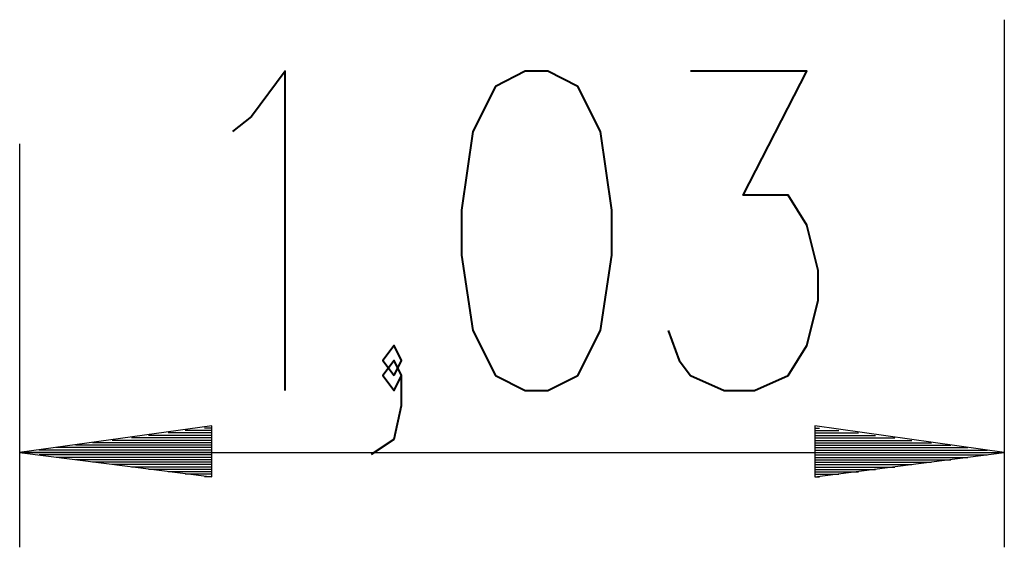
# Model space of a CAD drawing. Units: inches. Extents: x 407.7 to 433, y 266.7 to 327.5.
# Drawn here: x 416.5 to 426.8, y 266.7 to 272.2 of the extents above; entities that cross this region are included whole.
import ezdxf

# ---------------------------------------------------------------- set-up
doc = ezdxf.new("R2010")
doc.units = ezdxf.units.IN
doc.header["$MEASUREMENT"] = 0
doc.layers.add('Ebene 1', color=7, linetype='Continuous')

# ---------------------------------------------------------------- blocks, each defined once
blk = doc.blocks.new('block 2')
at = {"layer": 'Ebene 1', "color": 179, "lineweight": 25, "true_color": 0x1a171b}
for points in [[(426.793, 272.208), (426.793, 266.697)], [(416.506, 270.913), (416.506, 266.697)], [(418.513, 267.967), (416.506, 267.687)], [(418.513, 267.891), (418.056, 267.891)], [(418.513, 267.916), (418.234, 267.916)], [(418.513, 267.941), (418.437, 267.941)], [(418.513, 267.941), (418.437, 267.941)], [(418.513, 267.433), (418.513, 267.967)], [(426.793, 267.687), (424.812, 267.967)], [(424.812, 267.967), (424.812, 267.433)], [(424.812, 267.941), (424.863, 267.941)], [(424.812, 267.941), (424.863, 267.941)], [(424.812, 267.916), (425.066, 267.916)], [(424.812, 267.891), (425.269, 267.891)], [(418.513, 267.789), (417.268, 267.789)], [(418.513, 267.814), (417.472, 267.814)], [(418.513, 267.84), (417.675, 267.84)], [(418.513, 267.865), (417.853, 267.865)], [(424.812, 267.865), (425.447, 267.865)], [(424.812, 267.84), (425.65, 267.84)], [(424.812, 267.814), (425.828, 267.814)], [(424.812, 267.789), (426.031, 267.789)], [(416.506, 267.687), (426.793, 267.687)], [(416.506, 267.687), (418.513, 267.433)], [(418.513, 267.687), (416.506, 267.687)], [(418.513, 267.687), (416.506, 267.687)], [(418.513, 267.713), (416.71, 267.713)], [(418.513, 267.738), (416.887, 267.738)], [(418.513, 267.764), (417.091, 267.764)], [(424.812, 267.764), (426.234, 267.764)], [(424.812, 267.738), (426.412, 267.738)], [(424.812, 267.713), (426.615, 267.713)], [(424.812, 267.433), (426.793, 267.687)], [(424.812, 267.687), (426.793, 267.687)], [(424.812, 267.687), (426.793, 267.687)], [(418.513, 267.662), (416.71, 267.662)], [(418.513, 267.636), (416.887, 267.636)], [(418.513, 267.611), (417.091, 267.611)], [(418.513, 267.586), (417.268, 267.586)], [(424.812, 267.662), (426.615, 267.662)], [(424.812, 267.636), (426.412, 267.636)], [(424.812, 267.611), (426.234, 267.611)], [(424.812, 267.586), (426.031, 267.586)], [(418.513, 267.56), (417.472, 267.56)], [(418.513, 267.535), (417.675, 267.535)], [(418.513, 267.51), (417.853, 267.51)], [(418.513, 267.484), (418.056, 267.484)], [(424.812, 267.56), (425.828, 267.56)], [(424.812, 267.535), (425.65, 267.535)], [(424.812, 267.51), (425.447, 267.51)], [(424.812, 267.484), (425.269, 267.484)], [(418.513, 267.459), (418.234, 267.459)], [(418.513, 267.433), (418.437, 267.433)], [(418.513, 267.433), (418.437, 267.433)], [(424.812, 267.459), (425.066, 267.459)], [(424.812, 267.433), (424.863, 267.433)], [(424.812, 267.433), (424.863, 267.433)]]:
    blk.add_lwpolyline(points, dxfattribs=at)
at = {"layer": 'Ebene 1', "color": 179, "lineweight": 40, "true_color": 0x1a171b}
for points in [[(419.28, 268.335), (419.28, 271.669), (418.927, 271.198), (418.731, 271.041)], [(421.789, 268.335), (422.025, 268.335), (422.338, 268.492), (422.574, 268.963), (422.692, 269.747), (422.692, 270.217), (422.574, 271.041), (422.338, 271.512), (422.025, 271.669), (421.789, 271.669), (421.476, 271.512), (421.24, 271.041), (421.123, 270.217), (421.123, 269.747), (421.24, 268.963), (421.476, 268.492), (421.789, 268.335)], [(423.28, 268.963), (423.397, 268.649), (423.515, 268.492), (423.868, 268.335), (424.182, 268.335), (424.534, 268.492), (424.731, 268.806), (424.848, 269.276), (424.848, 269.59), (424.731, 270.061), (424.534, 270.375), (424.064, 270.375), (424.731, 271.669), (423.515, 271.669)], [(420.417, 268.492), (420.495, 268.649), (420.417, 268.806), (420.299, 268.649), (420.417, 268.492)], [(420.182, 267.668), (420.417, 267.826), (420.495, 268.178), (420.495, 268.492), (420.417, 268.649), (420.299, 268.492), (420.417, 268.335), (420.495, 268.492)]]:
    blk.add_lwpolyline(points, dxfattribs=at)

msp = doc.modelspace()

# ---------------------------------------------------------------- block references
at = {"layer": 'Ebene 1'}
msp.add_blockref('block 2', (0, 0), dxfattribs=at)

doc.saveas('drawing.dxf')
